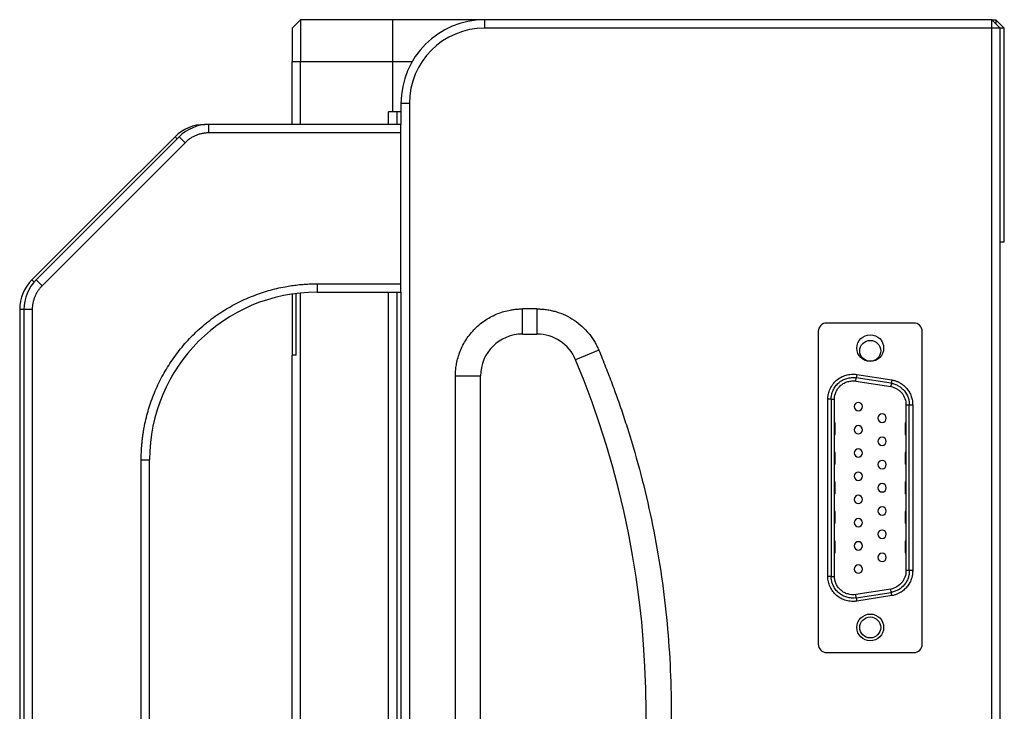
# Model space of a CAD drawing. Units: millimetres. Extents: x 12216 to 12513, y -7597 to -7387.
# Drawn here: x 12276 to 12300, y -7479 to -7463 of the extents above; entities that cross this region are included whole.
import ezdxf

# ---------------------------------------------------------------- set-up
doc = ezdxf.new("R2010")
doc.units = ezdxf.units.MM
doc.header["$LTSCALE"] = 10

msp = doc.modelspace()

# ---------------------------------------------------------------- linework, layer by layer
at = {"color": 7, "linetype": 'Continuous', "lineweight": 25}
for p, q in [((12282.9296, -7462.6522), (12282.7296, -7462.8522)), ((12282.9296, -7462.6522), (12282.9296, -7463.6522)), ((12285.1296, -7462.6522), (12282.9296, -7462.6522)), ((12285.1296, -7462.6522), (12285.1296, -7463.6522)), ((12287.3296, -7462.6522), (12285.1296, -7462.6522)), ((12287.3296, -7462.8522), (12287.3296, -7462.6522)), ((12299.4296, -7462.6522), (12287.3296, -7462.6522)), ((12299.4296, -7462.6522), (12299.5296, -7462.6522)), ((12299.6296, -7462.8522), (12299.4296, -7462.6522)), ((12299.4296, -7462.8522), (12299.4296, -7462.6522)), ((12299.5296, -7462.6522), (12299.5296, -7462.7522)), ((12299.7296, -7462.8522), (12299.5296, -7462.6522)), ((12282.7296, -7462.8522), (12282.7296, -7463.6522)), ((12299.4296, -7462.8522), (12287.3296, -7462.8522)), ((12299.4296, -7495.4522), (12299.4296, -7462.8522)), ((12299.6296, -7462.8522), (12299.4296, -7462.8522)), ((12299.7296, -7462.8522), (12299.6296, -7462.8522)), ((12299.6296, -7495.4522), (12299.6296, -7462.8522)), ((12299.7296, -7467.9522), (12299.7296, -7462.8522)), ((12282.7296, -7465.1522), (12282.7296, -7463.6522)), ((12282.7296, -7463.6522), (12282.9296, -7463.6522)), ((12282.9296, -7465.1522), (12282.9296, -7463.6522)), ((12282.9296, -7463.6522), (12285.1296, -7463.6522)), ((12285.1296, -7463.6522), (12285.1296, -7464.8522)), ((12285.5296, -7464.6522), (12285.3296, -7464.6522)), ((12285.3296, -7464.6522), (12285.3296, -7465.1522)), ((12285.5296, -7464.6522), (12285.5296, -7493.6522)), ((12285.0296, -7465.1522), (12285.0296, -7464.8522)), ((12285.1296, -7464.8522), (12285.0296, -7464.8522)), ((12285.3296, -7464.8522), (12285.1296, -7464.8522)), ((12285.2296, -7464.8522), (12285.2296, -7465.1522)), ((12280.7438, -7465.1522), (12280.6438, -7465.1522)), ((12285.3296, -7465.1522), (12280.7438, -7465.1522)), ((12280.7438, -7465.3522), (12280.7438, -7465.1522)), ((12285.3296, -7465.3522), (12285.3296, -7465.1522)), ((12279.9367, -7465.4451), (12278.2296, -7467.1522)), ((12280.0367, -7465.4451), (12278.3296, -7467.1522)), ((12280.1781, -7465.5865), (12280.0367, -7465.4451)), ((12285.3296, -7465.3522), (12280.7438, -7465.3522)), ((12285.3296, -7468.9522), (12285.3296, -7465.3522)), ((12280.1781, -7465.5865), (12276.7639, -7469.0008)), ((12278.2296, -7467.1522), (12276.5225, -7468.8593)), ((12278.3296, -7467.1522), (12276.6225, -7468.8593)), ((12299.6296, -7467.9522), (12299.7296, -7467.9522)), ((12276.7639, -7469.0008), (12276.6225, -7468.8593)), ((12283.3296, -7468.9522), (12285.3296, -7468.9522)), ((12283.3296, -7468.9522), (12283.3296, -7469.1522)), ((12285.3296, -7469.1522), (12285.3296, -7468.9522)), ((12282.7296, -7469.1975), (12282.7296, -7470.6522)), ((12282.8296, -7470.6522), (12282.8296, -7469.1836)), ((12282.9296, -7489.1322), (12282.9296, -7469.1723)), ((12283.3296, -7469.1522), (12285.3296, -7469.1522)), ((12285.0296, -7489.1522), (12285.0296, -7469.1522)), ((12285.2296, -7469.1522), (12285.2296, -7489.1522)), ((12285.3296, -7469.1522), (12285.3296, -7489.1522)), ((12276.2296, -7469.5664), (12276.2296, -7488.738)), ((12276.3296, -7469.5664), (12276.3296, -7488.738)), ((12276.5296, -7469.5664), (12276.3296, -7469.5664)), ((12276.5296, -7469.5664), (12276.5296, -7488.738)), ((12288.5749, -7469.5522), (12288.2296, -7469.5522)), ((12288.2296, -7470.1522), (12288.2296, -7469.5522)), ((12288.5749, -7469.5522), (12288.5749, -7470.1522)), ((12297.5696, -7469.8884), (12295.4896, -7469.8884)), ((12288.2296, -7470.1522), (12288.5749, -7470.1522)), ((12295.2896, -7470.0884), (12295.2896, -7477.5521)), ((12297.7696, -7477.5521), (12297.7696, -7470.0884)), ((12290.0512, -7470.5352), (12289.4976, -7470.7666)), ((12282.8296, -7470.6522), (12282.7296, -7470.6522)), ((12282.7296, -7487.6522), (12282.7296, -7470.6522)), ((12296.2073, -7471.1166), (12296.195, -7471.1956)), ((12296.2073, -7471.1166), (12297.0454, -7471.2475)), ((12286.6296, -7487.1522), (12286.6296, -7471.1522)), ((12286.6296, -7471.1522), (12287.2296, -7471.1522)), ((12287.2296, -7487.1522), (12287.2296, -7471.1522)), ((12296.1826, -7471.2746), (12296.195, -7471.1956)), ((12296.1826, -7471.2746), (12297.0193, -7471.4054)), ((12297.0323, -7471.3264), (12296.195, -7471.1956)), ((12295.5165, -7475.9326), (12295.5165, -7471.7078)), ((12295.5965, -7471.7078), (12295.5165, -7471.7078)), ((12295.5965, -7471.7078), (12295.5965, -7475.9326)), ((12295.5965, -7471.7078), (12295.6765, -7471.7078)), ((12295.6765, -7475.9326), (12295.6765, -7471.7078)), ((12297.3827, -7471.8448), (12297.3827, -7475.7956)), ((12297.4627, -7475.795), (12297.4627, -7471.8454)), ((12297.5427, -7471.846), (12297.5427, -7475.7944)), ((12295.6765, -7472.2782), (12295.6865, -7472.2782)), ((12295.6865, -7472.2682), (12295.6865, -7472.2782)), ((12295.6865, -7472.2782), (12295.6865, -7472.5382)), ((12295.6965, -7472.2782), (12295.6865, -7472.2782)), ((12295.6965, -7472.5382), (12295.6965, -7472.2782)), ((12297.3627, -7472.2782), (12297.3727, -7472.2782)), ((12297.3627, -7472.2782), (12297.3627, -7472.5382)), ((12297.3727, -7472.2782), (12297.3727, -7472.2682)), ((12297.3827, -7472.2782), (12297.3727, -7472.2782)), ((12297.3727, -7472.5382), (12297.3727, -7472.2782)), ((12295.6765, -7472.5382), (12295.6865, -7472.5382)), ((12295.6865, -7472.5382), (12295.6865, -7472.5482)), ((12295.6965, -7472.5382), (12295.6865, -7472.5382)), ((12297.3627, -7472.5382), (12297.3727, -7472.5382)), ((12297.3827, -7472.5382), (12297.3727, -7472.5382)), ((12297.3727, -7472.5482), (12297.3727, -7472.5382)), ((12295.6765, -7472.9842), (12295.6865, -7472.9842)), ((12295.6865, -7472.9742), (12295.6865, -7472.9842)), ((12295.6865, -7472.9842), (12295.6865, -7473.2442)), ((12295.6965, -7472.9842), (12295.6865, -7472.9842)), ((12295.6965, -7473.2442), (12295.6965, -7472.9842)), ((12297.3627, -7472.9842), (12297.3727, -7472.9842)), ((12297.3627, -7472.9842), (12297.3627, -7473.2442)), ((12297.3727, -7472.9842), (12297.3727, -7472.9742)), ((12297.3827, -7472.9842), (12297.3727, -7472.9842)), ((12297.3727, -7473.2442), (12297.3727, -7472.9842)), ((12279.1296, -7485.1522), (12279.1296, -7473.1522)), ((12279.1296, -7473.1522), (12279.3296, -7473.1522)), ((12279.3296, -7485.1522), (12279.3296, -7473.1522)), ((12295.6765, -7473.2442), (12295.6865, -7473.2442)), ((12295.6865, -7473.2442), (12295.6865, -7473.2542)), ((12295.6965, -7473.2442), (12295.6865, -7473.2442)), ((12297.3627, -7473.2442), (12297.3727, -7473.2442)), ((12297.3827, -7473.2442), (12297.3727, -7473.2442)), ((12297.3727, -7473.2542), (12297.3727, -7473.2442)), ((12295.6765, -7473.6902), (12295.6865, -7473.6902)), ((12295.6865, -7473.6802), (12295.6865, -7473.6902)), ((12295.6865, -7473.6902), (12295.6865, -7473.9502)), ((12295.6965, -7473.6902), (12295.6865, -7473.6902)), ((12295.6965, -7473.9502), (12295.6965, -7473.6902)), ((12297.3627, -7473.6902), (12297.3727, -7473.6902)), ((12297.3627, -7473.6902), (12297.3627, -7473.9502)), ((12297.3727, -7473.6902), (12297.3727, -7473.6802)), ((12297.3827, -7473.6902), (12297.3727, -7473.6902)), ((12297.3727, -7473.9502), (12297.3727, -7473.6902)), ((12295.6765, -7473.9502), (12295.6865, -7473.9502)), ((12295.6865, -7473.9502), (12295.6865, -7473.9602)), ((12295.6965, -7473.9502), (12295.6865, -7473.9502)), ((12297.3627, -7473.9502), (12297.3727, -7473.9502)), ((12297.3827, -7473.9502), (12297.3727, -7473.9502)), ((12297.3727, -7473.9602), (12297.3727, -7473.9502)), ((12295.6765, -7474.3962), (12295.6865, -7474.3962)), ((12295.6865, -7474.3862), (12295.6865, -7474.3962)), ((12295.6865, -7474.3962), (12295.6865, -7474.6562)), ((12295.6965, -7474.3962), (12295.6865, -7474.3962)), ((12295.6965, -7474.6562), (12295.6965, -7474.3962)), ((12297.3627, -7474.3962), (12297.3727, -7474.3962)), ((12297.3627, -7474.3962), (12297.3627, -7474.6562)), ((12297.3727, -7474.3962), (12297.3727, -7474.3862)), ((12297.3827, -7474.3962), (12297.3727, -7474.3962)), ((12297.3727, -7474.6562), (12297.3727, -7474.3962)), ((12295.6765, -7474.6562), (12295.6865, -7474.6562)), ((12295.6865, -7474.6562), (12295.6865, -7474.6662)), ((12295.6965, -7474.6562), (12295.6865, -7474.6562)), ((12297.3627, -7474.6562), (12297.3727, -7474.6562)), ((12297.3827, -7474.6562), (12297.3727, -7474.6562)), ((12297.3727, -7474.6662), (12297.3727, -7474.6562)), ((12295.6765, -7475.1022), (12295.6865, -7475.1022)), ((12295.6865, -7475.0922), (12295.6865, -7475.1022)), ((12295.6865, -7475.1022), (12295.6865, -7475.3622)), ((12295.6965, -7475.1022), (12295.6865, -7475.1022)), ((12295.6965, -7475.3622), (12295.6965, -7475.1022)), ((12297.3627, -7475.1022), (12297.3727, -7475.1022)), ((12297.3627, -7475.1022), (12297.3627, -7475.3622)), ((12297.3727, -7475.1022), (12297.3727, -7475.0922)), ((12297.3827, -7475.1022), (12297.3727, -7475.1022)), ((12297.3727, -7475.3622), (12297.3727, -7475.1022)), ((12295.6765, -7475.3622), (12295.6865, -7475.3622)), ((12295.6865, -7475.3622), (12295.6865, -7475.3722)), ((12295.6965, -7475.3622), (12295.6865, -7475.3622)), ((12297.3627, -7475.3622), (12297.3727, -7475.3622)), ((12297.3827, -7475.3622), (12297.3727, -7475.3622)), ((12297.3727, -7475.3722), (12297.3727, -7475.3622)), ((12295.5965, -7475.9326), (12295.5165, -7475.9326)), ((12295.5965, -7475.9326), (12295.6765, -7475.9326)), ((12297.0193, -7476.2351), (12296.1826, -7476.3658)), ((12296.195, -7476.4449), (12296.1826, -7476.3658)), ((12296.195, -7476.4449), (12297.0323, -7476.314)), ((12296.195, -7476.4449), (12296.2073, -7476.5239)), ((12297.0454, -7476.393), (12296.2073, -7476.5239)), ((12295.4896, -7477.7521), (12297.5696, -7477.7521))]:
    msp.add_line(p, q, dxfattribs=at)
at = {"color": 8, "linetype": 'Continuous', "lineweight": 25}
for p, q in [((12285.1296, -7463.6522), (12285.5975, -7463.6522)), ((12280.6438, -7465.1572), (12280.6438, -7465.1522)), ((12279.9867, -7465.4951), (12279.9367, -7465.4451)), ((12276.5742, -7468.9111), (12276.5225, -7468.8593)), ((12276.3296, -7469.5664), (12276.2296, -7469.5664))]:
    msp.add_line(p, q, dxfattribs=at)
at = {"color": 7, "linetype": 'Continuous', "lineweight": 25}
for centre, radius in [((12296.5296, -7470.4882), 0.32), ((12296.5296, -7470.5522), 0.25), ((12296.5296, -7477.1522), 0.32), ((12296.5296, -7477.1522), 0.25)]:
    msp.add_circle(centre, radius, dxfattribs=at)
for centre, radius, start, end in [((12287.3296, -7464.6522), 2, 90, 180), ((12287.3296, -7464.6522), 1.8, 90, 180), ((12280.6438, -7466.1522), 1, 90, 135), ((12280.7438, -7466.1522), 1, 90, 135), ((12277.2296, -7469.5664), 1, 135, 180), ((12277.3296, -7469.5664), 1, 135, 180), ((12283.3296, -7473.1522), 4, 90, 180), ((12295.4896, -7470.0884), 0.2, 90, 180), ((12297.5696, -7470.0884), 0.2, 0, 90), ((12288.2296, -7471.1522), 1, 90, 180), ((12288.5749, -7471.1522), 1, 22.68406, 90), ((12269.4353, -7479.1522), 21.7442, 337.31594, 22.68406), ((12296.2456, -7471.8812), 0.1, 0, 180), ((12296.2456, -7471.8812), 0.1, 180, 0), ((12296.8136, -7472.1582), 0.1, 0, 180), ((12295.6865, -7472.2582), 0.01, 180, 270), ((12295.6865, -7472.2782), 0.01, 0, 90), ((12296.8136, -7472.1582), 0.1, 180, 0), ((12297.3727, -7472.2782), 0.01, 90, 180), ((12297.3727, -7472.2582), 0.01, 270, 0), ((12296.2456, -7472.4352), 0.1, 0, 180), ((12296.2456, -7472.4352), 0.1, 180, 0), ((12295.6865, -7472.5582), 0.01, 90, 180), ((12295.6865, -7472.5382), 0.01, 270, 0), ((12296.8136, -7472.7122), 0.1, 0, 180), ((12296.8136, -7472.7122), 0.1, 180, 0), ((12297.3727, -7472.5382), 0.01, 180, 270), ((12297.3727, -7472.5582), 0.01, 0, 90), ((12295.6865, -7472.9642), 0.01, 180, 270), ((12295.6865, -7472.9842), 0.01, 360, 90), ((12296.2456, -7472.9892), 0.1, 0, 180), ((12296.2456, -7472.9892), 0.1, 180, 0), ((12297.3727, -7472.9842), 0.01, 90, 180), ((12297.3727, -7472.9642), 0.01, 270, 0), ((12296.8136, -7473.2662), 0.1, 0, 180), ((12295.6865, -7473.2642), 0.01, 90, 180), ((12295.6865, -7473.2442), 0.01, 270, 0), ((12296.2456, -7473.5432), 0.1, 0, 180), ((12296.8136, -7473.2662), 0.1, 180, 0), ((12297.3727, -7473.2442), 0.01, 180, 270), ((12297.3727, -7473.2642), 0.01, 0, 90), ((12295.6865, -7473.6702), 0.01, 180, 270), ((12295.6865, -7473.6902), 0.01, 360, 90), ((12296.2456, -7473.5432), 0.1, 180, 0), ((12297.3727, -7473.6902), 0.01, 90, 180), ((12297.3727, -7473.6702), 0.01, 270, 0), ((12296.8136, -7473.8202), 0.1, 0, 180), ((12296.8136, -7473.8202), 0.1, 180, 0), ((12295.6865, -7473.9702), 0.01, 90, 180), ((12295.6865, -7473.9502), 0.01, 270, 0), ((12296.2456, -7474.0972), 0.1, 0, 180), ((12296.2456, -7474.0972), 0.1, 180, 0), ((12297.3727, -7473.9502), 0.01, 180, 270), ((12297.3727, -7473.9702), 0.01, 0, 90), ((12295.6865, -7474.3762), 0.01, 180, 270), ((12295.6865, -7474.3962), 0.01, 360, 90), ((12296.8136, -7474.3742), 0.1, 0, 180), ((12296.8136, -7474.3742), 0.1, 180, 0), ((12297.3727, -7474.3962), 0.01, 90, 180), ((12297.3727, -7474.3762), 0.01, 270, 0), ((12296.2456, -7474.6512), 0.1, 0, 180), ((12295.6865, -7474.6762), 0.01, 90, 180), ((12295.6865, -7474.6562), 0.01, 270, 0), ((12296.2456, -7474.6512), 0.1, 180, 0), ((12296.8136, -7474.9282), 0.1, 0, 180), ((12297.3727, -7474.6562), 0.01, 180, 270), ((12297.3727, -7474.6762), 0.01, 0, 90), ((12295.6865, -7475.0822), 0.01, 180, 270), ((12295.6865, -7475.1022), 0.01, 360, 90), ((12296.2456, -7475.2052), 0.1, 0, 180), ((12296.8136, -7474.9282), 0.1, 180, 0), ((12297.3727, -7475.1022), 0.01, 90, 180), ((12297.3727, -7475.0822), 0.01, 270, 0), ((12296.2456, -7475.2052), 0.1, 180, 0), ((12295.6865, -7475.3822), 0.01, 90, 180), ((12295.6865, -7475.3622), 0.01, 270, 0), ((12296.8136, -7475.4822), 0.1, 0, 180), ((12296.8136, -7475.4822), 0.1, 180, 0), ((12297.3727, -7475.3622), 0.01, 180, 270), ((12297.3727, -7475.3822), 0.01, 0, 90), ((12296.2456, -7475.7592), 0.1, 0, 180), ((12296.2456, -7475.7592), 0.1, 180, 0), ((12295.4896, -7477.5521), 0.2, 180, 270), ((12297.5696, -7477.5521), 0.2, 270, 0)]:
    msp.add_arc(centre, radius, start, end, dxfattribs=at)
for points, knots in [([(12280.7438, -7465.3522), (12280.7306, -7465.3524), (12280.7043, -7465.3528), (12280.665, -7465.3557), (12280.6262, -7465.3605), (12280.5877, -7465.3671), (12280.5495, -7465.3757), (12280.5118, -7465.3862), (12280.4744, -7465.3986), (12280.4253, -7465.4176), (12280.3659, -7465.4455), (12280.2986, -7465.4859), (12280.2353, -7465.5324), (12280.1972, -7465.5684), (12280.1781, -7465.5865)], [0, 0, 0, 0, 0.0630231, 0.1255962, 0.1878691, 0.2499941, 0.3121245, 0.3744135, 0.4370132, 0.5000732, 0.6256342, 0.7499941, 0.8743755, 1, 1, 1, 1]), ([(12276.7639, -7469.0008), (12276.7547, -7469.0102), (12276.7363, -7469.0291), (12276.7107, -7469.0589), (12276.6865, -7469.0898), (12276.664, -7469.1217), (12276.6431, -7469.1547), (12276.6239, -7469.1888), (12276.6062, -7469.224), (12276.5849, -7469.2721), (12276.5626, -7469.3339), (12276.5436, -7469.4101), (12276.5317, -7469.4877), (12276.5303, -7469.5401), (12276.5296, -7469.5664)], [0, 0, 0, 0, 0.0630231, 0.1255962, 0.1878691, 0.2499941, 0.3121245, 0.3744135, 0.4370132, 0.5000732, 0.6256342, 0.7499941, 0.8743755, 1, 1, 1, 1]), ([(12279.1296, -7473.1522), (12279.1297, -7473.1237), (12279.1301, -7473.0667), (12279.1328, -7472.9813), (12279.1371, -7472.8961), (12279.1431, -7472.811), (12279.1509, -7472.7261), (12279.1605, -7472.6413), (12279.1717, -7472.5567), (12279.1847, -7472.4722), (12279.2178, -7472.2823), (12279.2867, -7471.9898), (12279.4202, -7471.5985), (12279.5939, -7471.2169), (12279.8098, -7470.8475), (12280.0637, -7470.4993), (12280.3545, -7470.1772), (12280.6766, -7469.8864), (12281.0248, -7469.6324), (12281.3942, -7469.4165), (12281.7758, -7469.2429), (12282.1671, -7469.1093), (12282.4819, -7469.0353), (12282.7169, -7468.9962), (12282.8693, -7468.9765), (12283.0223, -7468.9626), (12283.1758, -7468.9538), (12283.2783, -7468.9528), (12283.3296, -7468.9522)], [0, 0, 0, 0, 0.0129708, 0.0259233, 0.0388628, 0.0517946, 0.0647241, 0.0776567, 0.0905978, 0.1035526, 0.1165267, 0.1782596, 0.2400084, 0.3043146, 0.3686368, 0.4343114, 0.5000022, 0.5656767, 0.6313676, 0.6956738, 0.759996, 0.8217289, 0.8834778, 0.9068109, 0.9300985, 0.9533716, 0.9766617, 1, 1, 1, 1]), ([(12286.6296, -7471.1522), (12286.6298, -7471.1327), (12286.6302, -7471.0936), (12286.6335, -7471.0352), (12286.6388, -7470.9769), (12286.6463, -7470.9188), (12286.6612, -7470.8293), (12286.6894, -7470.7094), (12286.7403, -7470.5604), (12286.8065, -7470.415), (12286.9164, -7470.2268), (12287.0901, -7470.0128), (12287.3041, -7469.839), (12287.4923, -7469.7291), (12287.6376, -7469.663), (12287.7867, -7469.6121), (12287.9193, -7469.5809), (12288.0347, -7469.5632), (12288.132, -7469.5539), (12288.197, -7469.5528), (12288.2296, -7469.5522)], [0, 0, 0, 0, 0.0233375, 0.0466315, 0.0699132, 0.0932139, 0.1165649, 0.1783076, 0.2400921, 0.304409, 0.3687678, 0.5000057, 0.6312436, 0.6955604, 0.7599193, 0.821662, 0.8834464, 0.9223124, 0.9611152, 1, 1, 1, 1]), ([(12288.5749, -7469.5522), (12288.5942, -7469.5524), (12288.6325, -7469.5528), (12288.69, -7469.556), (12288.7471, -7469.5611), (12288.804, -7469.5683), (12288.8605, -7469.5775), (12288.9168, -7469.5888), (12288.9727, -7469.6021), (12289.0868, -7469.6336), (12289.2552, -7469.6972), (12289.4649, -7469.8155), (12289.655, -7469.9634), (12289.7918, -7470.1082), (12289.8864, -7470.2331), (12289.9488, -7470.3295), (12290.0046, -7470.43), (12290.0356, -7470.5001), (12290.0512, -7470.5352)], [0, 0, 0, 0, 0.0307086, 0.0613003, 0.0918143, 0.1222904, 0.1527682, 0.1832876, 0.2138882, 0.2446093, 0.3722854, 0.5000193, 0.6276954, 0.7554294, 0.8167203, 0.8777004, 0.9386878, 1, 1, 1, 1]), ([(12290.0512, -7470.5352), (12290.0789, -7470.6022), (12290.1344, -7470.736), (12290.2152, -7470.9379), (12290.2942, -7471.1404), (12290.3711, -7471.3436), (12290.4461, -7471.5476), (12290.519, -7471.7522), (12290.59, -7471.9576), (12290.659, -7472.1637), (12290.726, -7472.3706), (12290.8791, -7472.8597), (12291.0978, -7473.6376), (12291.3443, -7474.7167), (12291.5377, -7475.8104), (12291.6769, -7476.9178), (12291.7609, -7478.0327), (12291.7889, -7479.1522), (12291.7609, -7480.2717), (12291.6769, -7481.3866), (12291.5377, -7482.494), (12291.3443, -7483.5877), (12291.0978, -7484.6668), (12290.8661, -7485.4912), (12290.6821, -7486.072), (12290.5672, -7486.4155), (12290.4467, -7486.7571), (12290.3206, -7487.0966), (12290.1893, -7487.4343), (12290.0972, -7487.6576), (12290.0512, -7487.7693)], [0, 0, 0, 0, 0.0122926, 0.0245806, 0.0368653, 0.0491477, 0.0614291, 0.0737106, 0.0859934, 0.0982787, 0.1105675, 0.1228611, 0.1851943, 0.2475333, 0.3104891, 0.3734508, 0.4367226, 0.5000004, 0.5632723, 0.62655, 0.6895059, 0.7524676, 0.8148007, 0.8771397, 0.8976246, 0.918099, 0.9385684, 0.9590381, 0.9795135, 1, 1, 1, 1]), ([(12295.5165, -7471.7078), (12295.5167, -7471.6973), (12295.517, -7471.676), (12295.5199, -7471.6442), (12295.5244, -7471.6122), (12295.5328, -7471.5699), (12295.5474, -7471.518), (12295.5714, -7471.458), (12295.6013, -7471.4006), (12295.6489, -7471.329), (12295.7224, -7471.2495), (12295.8301, -7471.1771), (12295.9306, -7471.1372), (12296.0145, -7471.1179), (12296.0788, -7471.1102), (12296.1435, -7471.1087), (12296.1861, -7471.114), (12296.2073, -7471.1166)], [0, 0, 0, 0, 0.030775, 0.0617705, 0.0930848, 0.1248133, 0.1870528, 0.2499729, 0.3125322, 0.3749715, 0.4999934, 0.6248038, 0.7495747, 0.812311, 0.8749894, 0.9379838, 1, 1, 1, 1]), ([(12295.5965, -7471.7078), (12295.5965, -7471.6694), (12295.6011, -7471.6324), (12295.6177, -7471.5603), (12295.6299, -7471.5249), (12295.6607, -7471.4579), (12295.6793, -7471.4262), (12295.7237, -7471.3662), (12295.7493, -7471.3384), (12295.8064, -7471.2895), (12295.8379, -7471.2685), (12295.904, -7471.2339), (12295.9383, -7471.2204), (12296.0094, -7471.2003), (12296.0462, -7471.1937), (12296.1198, -7471.1885), (12296.157, -7471.1897), (12296.195, -7471.1956)], [0, 0, 0, 0, 0.125, 0.125, 0.25, 0.25, 0.375, 0.375, 0.5, 0.5, 0.625, 0.625, 0.75, 0.75, 0.875, 0.875, 1, 1, 1, 1]), ([(12295.6765, -7471.7078), (12295.6765, -7471.6444), (12295.6916, -7471.5815), (12295.7309, -7471.4962), (12295.7471, -7471.4688), (12295.7846, -7471.4183), (12295.8058, -7471.3954), (12295.8534, -7471.3545), (12295.88, -7471.3367), (12295.9355, -7471.3075), (12295.965, -7471.2958), (12296.0258, -7471.2785), (12296.0566, -7471.2731), (12296.1193, -7471.2686), (12296.1512, -7471.2697), (12296.1826, -7471.2746)], [0, 0, 0, 0, 0.25, 0.25, 0.375, 0.375, 0.5, 0.5, 0.625, 0.625, 0.75, 0.75, 0.875, 0.875, 1, 1, 1, 1]), ([(12297.0323, -7471.3264), (12297.0323, -7471.3266), (12297.0322, -7471.3269), (12297.0317, -7471.3297), (12297.0309, -7471.3344), (12297.0298, -7471.3411), (12297.0283, -7471.3501), (12297.0265, -7471.3613), (12297.0243, -7471.3746), (12297.0219, -7471.3894), (12297.0202, -7471.4), (12297.0193, -7471.4054)], [0, 0, 0, 0, 0.092256, 0.1892304, 0.2909576, 0.3973657, 0.5084635, 0.6242633, 0.744815, 0.8700841, 1, 1, 1, 1]), ([(12297.0454, -7471.2475), (12297.042, -7471.2682), (12297.0387, -7471.2887), (12297.0339, -7471.318), (12297.0325, -7471.3265), (12297.0323, -7471.3264)], [0, 0, 0, 0, 0.5, 0.5, 1, 1, 1, 1]), ([(12297.0323, -7471.3264), (12297.0381, -7471.3275), (12297.0447, -7471.3287), (12297.0509, -7471.33), (12297.0585, -7471.3317), (12297.0661, -7471.3335), (12297.0735, -7471.3354), (12297.0885, -7471.3393), (12297.1032, -7471.3439), (12297.1177, -7471.3492), (12297.1466, -7471.3596), (12297.175, -7471.3727), (12297.2016, -7471.388), (12297.2283, -7471.4033), (12297.2535, -7471.4207), (12297.2773, -7471.4404), (12297.3011, -7471.4602), (12297.3235, -7471.4824), (12297.3437, -7471.5068), (12297.384, -7471.5555), (12297.4135, -7471.6096), (12297.4337, -7471.6681), (12297.4438, -7471.6973), (12297.4513, -7471.7271), (12297.4562, -7471.7574), (12297.4587, -7471.7726), (12297.4605, -7471.788), (12297.4615, -7471.8035), (12297.4621, -7471.8113), (12297.4624, -7471.8191), (12297.4626, -7471.827), (12297.4628, -7471.8332), (12297.4627, -7471.8397), (12297.4627, -7471.8454)], [0.014371164, 0.014371164, 0.014371164, 0.014371164, 0.0144514279, 0.0144514279, 0.0144514279, 0.0145494635, 0.0145494635, 0.0145494635, 0.0147455346, 0.0147455346, 0.0147455346, 0.0151376767, 0.0151376767, 0.0151376767, 0.0155298189, 0.0155298189, 0.0155298189, 0.0159219611, 0.0159219611, 0.0159219611, 0.0167062454, 0.0167062454, 0.0167062454, 0.0170983876, 0.0170983876, 0.0170983876, 0.0172944587, 0.0172944587, 0.0172944587, 0.0173924942, 0.0173924942, 0.0173924942, 0.0174699085, 0.0174699085, 0.0174699085, 0.0174699085]), ([(12297.0454, -7471.2475), (12297.0569, -7471.2497), (12297.0799, -7471.2541), (12297.1138, -7471.2633), (12297.1472, -7471.2743), (12297.18, -7471.2874), (12297.2122, -7471.3025), (12297.2642, -7471.3306), (12297.3321, -7471.3777), (12297.4067, -7471.4525), (12297.467, -7471.5398), (12297.5035, -7471.6209), (12297.5244, -7471.689), (12297.5355, -7471.741), (12297.5421, -7471.7934), (12297.5425, -7471.8285), (12297.5427, -7471.846)], [0, 0, 0, 0, 0.0415455, 0.0829819, 0.1244557, 0.1661127, 0.2080971, 0.2505497, 0.3757165, 0.499364, 0.6233452, 0.7496237, 0.8131285, 0.8756968, 0.9378199, 1, 1, 1, 1]), ([(12297.0193, -7471.4054), (12297.0707, -7471.4144), (12297.1192, -7471.4326), (12297.1866, -7471.4717), (12297.2077, -7471.4865), (12297.2472, -7471.5195), (12297.2657, -7471.538), (12297.2987, -7471.578), (12297.3132, -7471.5992), (12297.3383, -7471.6442), (12297.349, -7471.668), (12297.3746, -7471.7413), (12297.3835, -7471.7927), (12297.3827, -7471.8448)], [0, 0, 0, 0, 0.25, 0.25, 0.375, 0.375, 0.5, 0.5, 0.625, 0.625, 0.75, 0.75, 1, 1, 1, 1]), ([(12297.4627, -7471.8454), (12297.4627, -7471.8453), (12297.4541, -7471.8452), (12297.4244, -7471.845), (12297.4036, -7471.8449), (12297.3827, -7471.8448)], [0, 0, 0, 0, 0.5, 0.5, 1, 1, 1, 1]), ([(12297.5427, -7471.846), (12297.5333, -7471.846), (12297.5231, -7471.8459), (12297.5034, -7471.8457), (12297.4939, -7471.8456), (12297.4783, -7471.8455), (12297.4722, -7471.8454), (12297.4644, -7471.8454), (12297.4627, -7471.8454), (12297.4627, -7471.8454)], [0, 0, 0, 0, 0.25, 0.25, 0.5, 0.5, 0.75, 0.75, 1, 1, 1, 1]), ([(12297.3827, -7475.7956), (12297.3835, -7475.8477), (12297.3745, -7475.8997), (12297.34, -7475.9977), (12297.315, -7476.043), (12297.2487, -7476.1229), (12297.2089, -7476.1559), (12297.1188, -7476.2081), (12297.0706, -7476.2261), (12297.0193, -7476.2351)], [0, 0, 0, 0, 0.25, 0.25, 0.5, 0.5, 0.75, 0.75, 1, 1, 1, 1]), ([(12297.4627, -7475.795), (12297.4628, -7475.8021), (12297.4627, -7475.8102), (12297.4623, -7475.8256), (12297.4618, -7475.8332), (12297.4601, -7475.856), (12297.4582, -7475.8711), (12297.4507, -7475.9162), (12297.443, -7475.9461), (12297.4229, -7476.0034), (12297.4105, -7476.031), (12297.3807, -7476.0843), (12297.3633, -7476.1101), (12297.3034, -7476.1823), (12297.2564, -7476.2209), (12297.177, -7476.2667), (12297.1495, -7476.2796), (12297.1068, -7476.2953), (12297.0923, -7476.3), (12297.0701, -7476.306), (12297.0626, -7476.3078), (12297.0475, -7476.3112), (12297.0394, -7476.3128), (12297.0323, -7476.314)], [0, 0, 0, 0, 0.03125, 0.03125, 0.0625, 0.0625, 0.125, 0.125, 0.25, 0.25, 0.375, 0.375, 0.5, 0.5, 0.75, 0.75, 0.875, 0.875, 0.9375, 0.9375, 0.96875, 0.96875, 1, 1, 1, 1]), ([(12297.5427, -7475.7944), (12297.5426, -7475.8061), (12297.5426, -7475.8294), (12297.5398, -7475.8644), (12297.5351, -7475.8992), (12297.5282, -7475.9339), (12297.5193, -7475.9684), (12297.5011, -7476.0247), (12297.4672, -7476.1001), (12297.4073, -7476.1872), (12297.3326, -7476.2624), (12297.2547, -7476.3165), (12297.1806, -7476.3538), (12297.1142, -7476.3786), (12297.0683, -7476.3882), (12297.0454, -7476.393)], [0, 0, 0, 0, 0.0414124, 0.0827677, 0.1242151, 0.1659027, 0.2079763, 0.2505776, 0.3757454, 0.4994049, 0.6233902, 0.7496849, 0.8338772, 0.9169275, 1, 1, 1, 1]), ([(12297.4627, -7475.795), (12297.4625, -7475.795), (12297.4622, -7475.7951), (12297.4593, -7475.7951), (12297.4539, -7475.7952), (12297.4452, -7475.7952), (12297.4332, -7475.7953), (12297.4181, -7475.7954), (12297.4009, -7475.7955), (12297.3887, -7475.7956), (12297.3827, -7475.7956)], [0, 0, 0, 0, 0.0891929, 0.1908643, 0.3051133, 0.4311827, 0.5671963, 0.7100838, 0.8558221, 1, 1, 1, 1]), ([(12297.5427, -7475.7944), (12297.5217, -7475.7945), (12297.5009, -7475.7946), (12297.4713, -7475.7948), (12297.4627, -7475.7949), (12297.4627, -7475.795)], [0, 0, 0, 0, 0.5, 0.5, 1, 1, 1, 1]), ([(12296.2073, -7476.5239), (12296.1968, -7476.5254), (12296.1758, -7476.5283), (12296.1439, -7476.5304), (12296.1116, -7476.5309), (12296.0686, -7476.5291), (12296.0149, -7476.5226), (12295.952, -7476.5082), (12295.8907, -7476.4875), (12295.8126, -7476.4515), (12295.7226, -7476.3912), (12295.6345, -7476.296), (12295.5796, -7476.2029), (12295.5476, -7476.123), (12295.53, -7476.0606), (12295.5186, -7475.9969), (12295.5172, -7475.9539), (12295.5165, -7475.9326)], [0, 0, 0, 0, 0.030775, 0.0617705, 0.0930848, 0.1248133, 0.1870528, 0.2499729, 0.3125322, 0.3749715, 0.4999934, 0.6248038, 0.7495747, 0.812311, 0.8749894, 0.9379838, 1, 1, 1, 1]), ([(12296.195, -7476.4449), (12296.157, -7476.4508), (12296.1197, -7476.4519), (12296.046, -7476.4467), (12296.0091, -7476.4401), (12295.9382, -7476.42), (12295.904, -7476.4065), (12295.8378, -7476.3719), (12295.8064, -7476.351), (12295.7492, -7476.302), (12295.7236, -7476.2742), (12295.6792, -7476.2142), (12295.6606, -7476.1824), (12295.6297, -7476.1152), (12295.6176, -7476.0799), (12295.6011, -7476.008), (12295.5965, -7475.9711), (12295.5965, -7475.9326)], [0, 0, 0, 0, 0.125, 0.125, 0.25, 0.25, 0.375, 0.375, 0.5, 0.5, 0.625, 0.625, 0.75, 0.75, 0.875, 0.875, 1, 1, 1, 1]), ([(12296.1826, -7476.3658), (12296.1199, -7476.3756), (12296.0555, -7476.3704), (12295.9652, -7476.3447), (12295.9355, -7476.333), (12295.8799, -7476.3037), (12295.8539, -7476.2863), (12295.8062, -7476.2455), (12295.7845, -7476.222), (12295.7471, -7476.1717), (12295.731, -7476.1444), (12295.7045, -7476.087), (12295.6944, -7476.0574), (12295.6803, -7475.9961), (12295.6765, -7475.9644), (12295.6765, -7475.9326)], [0, 0, 0, 0, 0.25, 0.25, 0.375, 0.375, 0.5, 0.5, 0.625, 0.625, 0.75, 0.75, 0.875, 0.875, 1, 1, 1, 1]), ([(12297.0323, -7476.314), (12297.0322, -7476.314), (12297.0308, -7476.3055), (12297.026, -7476.2763), (12297.0226, -7476.2558), (12297.0193, -7476.2351)], [0, 0, 0, 0, 0.5, 0.5, 1, 1, 1, 1]), ([(12297.0454, -7476.393), (12297.0447, -7476.3889), (12297.0434, -7476.3807), (12297.0414, -7476.3687), (12297.0396, -7476.3575), (12297.0379, -7476.3474), (12297.0364, -7476.3386), (12297.0353, -7476.3314), (12297.0343, -7476.3256), (12297.0336, -7476.3213), (12297.0331, -7476.3181), (12297.0327, -7476.316), (12297.0325, -7476.3148), (12297.0324, -7476.3141), (12297.0324, -7476.314), (12297.0323, -7476.314)], [0, 0, 0, 0, 0.098939, 0.1981934, 0.2962222, 0.3915513, 0.4828852, 0.5691843, 0.649699, 0.7239652, 0.7917691, 0.8530973, 0.9080829, 0.9569556, 1, 1, 1, 1])]:
    msp.add_open_spline(points, degree=3, knots=knots, dxfattribs=at)

doc.saveas('drawing.dxf')
